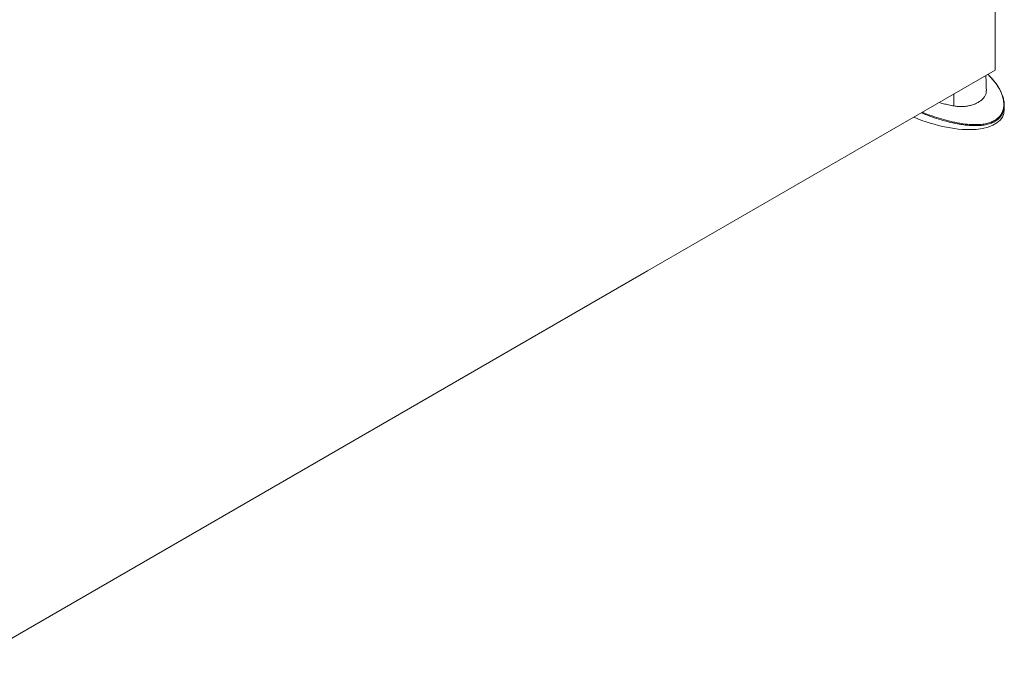
# Model space of a CAD drawing. Units: millimetres. Extents: x -45896 to -40646, y -1091 to 6334.
# Drawn here: x -42685 to -42080, y 732 to 1128 of the extents above; entities that cross this region are included whole.
import ezdxf

# ---------------------------------------------------------------- set-up
doc = ezdxf.new("R2010")
doc.units = ezdxf.units.MM
doc.header["$LTSCALE"] = 3
doc.layers.get('0').update_dxf_attribs({"lineweight": 15})

msp = doc.modelspace()

# ---------------------------------------------------------------- linework, layer by layer
for p in [(-42085.915, 1136.947), (-42299.612, 973.258)]:
    msp.add_line(p, (-42085.915, 1096.623))
at = {"color": 7, "linetype": 'Continuous', "lineweight": 15}
for p, q in [((-42111.304, 1074.566), (-42111.26, 1081.991)), ((-42718.131, 731.652), (-42299.612, 973.258))]:
    msp.add_line(p, q, dxfattribs=at)
msp.add_ellipse((-42125.124, 1085.867), major_axis=(44.142, -16.948), ratio=0.4421029, start_param=4.6353463, end_param=6.4513226, dxfattribs=at)
for points, knots in [([(-42130.819, 1070.7), (-42130.615, 1070.614), (-42128.664, 1069.791), (-42124.734, 1068.38), (-42119.031, 1066.532), (-42114.065, 1065.219), (-42109.995, 1064.342), (-42106.287, 1063.686), (-42102.732, 1063.255), (-42099.386, 1063.077), (-42096.611, 1063.081), (-42093.615, 1063.309), (-42090.523, 1063.892), (-42087.665, 1064.868), (-42085.346, 1066.167), (-42083.562, 1067.701), (-42082.144, 1069.515), (-42081.124, 1071.724), (-42080.669, 1074.048), (-42080.635, 1076.207), (-42080.865, 1078.168), (-42081.327, 1080.125), (-42082.146, 1082.489), (-42083.45, 1085.202), (-42085.389, 1088.219), (-42087.383, 1090.797), (-42088.851, 1092.312), (-42089.427, 1092.907)], [0, 0, 0, 0, 0.0078491, 0.0750622, 0.1422531, 0.2088574, 0.2426458, 0.2764286, 0.32938, 0.3564834, 0.3835775, 0.4188047, 0.4548578, 0.4901993, 0.5269154, 0.5573774, 0.588651, 0.6297076, 0.671919, 0.7037213, 0.7355352, 0.7681722, 0.8008157, 0.8547984, 0.9088002, 0.9641935, 1, 1, 1, 1]), ([(-42089.427, 1092.907), (-42089.722, 1093.244), (-42090.048, 1093.617), (-42090.43, 1093.961), (-42090.467, 1093.995)], [0, 0, 0, 0, 0.9015825, 1, 1, 1, 1]), ([(-42082.326, 1083.047), (-42082.427, 1083.277), (-42082.827, 1084.188), (-42083.717, 1085.759), (-42085.009, 1087.775), (-42086.54, 1089.798), (-42087.972, 1091.496), (-42088.949, 1092.491), (-42089.29, 1092.838)], [0, 0, 0, 0, 0.0649634, 0.2572497, 0.458802, 0.6669534, 0.883647, 1, 1, 1, 1]), ([(-42111.304, 1074.566), (-42110.384, 1074.427), (-42108.544, 1074.151), (-42105.739, 1074.152), (-42103.003, 1074.448), (-42100.398, 1075.036), (-42098.009, 1075.889), (-42095.892, 1076.973), (-42094.126, 1078.261), (-42092.744, 1079.715), (-42091.822, 1081.307), (-42091.369, 1082.78), (-42091.385, 1083.731), (-42091.391, 1084.092)], [0, 0, 0, 0, 0.0934887, 0.1869806, 0.2807718, 0.3745679, 0.4688865, 0.56321, 0.657898, 0.7525803, 0.8472509, 0.941921, 1, 1, 1, 1]), ([(-42082.329, 1082.879), (-42082.132, 1082.487), (-42081.516, 1081.265), (-42080.856, 1079.12), (-42080.34, 1076.488), (-42080.336, 1073.861), (-42080.646, 1071.728), (-42081.234, 1070.565), (-42081.416, 1070.204)], [0, 0, 0, 0, 0.0965949, 0.3012056, 0.5061674, 0.7103327, 0.9102538, 1, 1, 1, 1]), ([(-42120.412, 1076.708), (-42119.517, 1076.446), (-42117.605, 1075.886), (-42114.537, 1075.204), (-42112.382, 1074.778), (-42111.304, 1074.566)], [0, 0, 0, 0, 0.3055024, 0.6527533, 1, 1, 1, 1]), ([(-42081.416, 1070.204), (-42081.601, 1069.753), (-42082.039, 1068.689), (-42083.286, 1067.184), (-42085.069, 1065.617), (-42087.458, 1064.288), (-42090.356, 1063.283), (-42093.534, 1062.688), (-42096.84, 1062.434), (-42100.216, 1062.468), (-42103.6, 1062.733), (-42107.242, 1063.223), (-42111.11, 1063.942), (-42115.164, 1064.895), (-42119.759, 1066.166), (-42124.81, 1067.807), (-42128.899, 1069.285), (-42131.02, 1070.189), (-42131.414, 1070.357)], [0, 0, 0, 0, 0.0372453, 0.0878196, 0.138357, 0.197428, 0.2565339, 0.3146339, 0.372807, 0.4305195, 0.4884541, 0.5462824, 0.6182269, 0.6903326, 0.7623555, 0.8688174, 0.9756321, 1, 1, 1, 1])]:
    msp.add_open_spline(points, degree=3, knots=knots, dxfattribs=at)
for points in [[(-42091.361, 1084.093), (-42091.657, 1093.308)], [(-42080.351, 1072.424), (-42080.351, 1075.01)]]:
    msp.add_open_spline(points, degree=1, dxfattribs=at)

doc.saveas('drawing.dxf')
